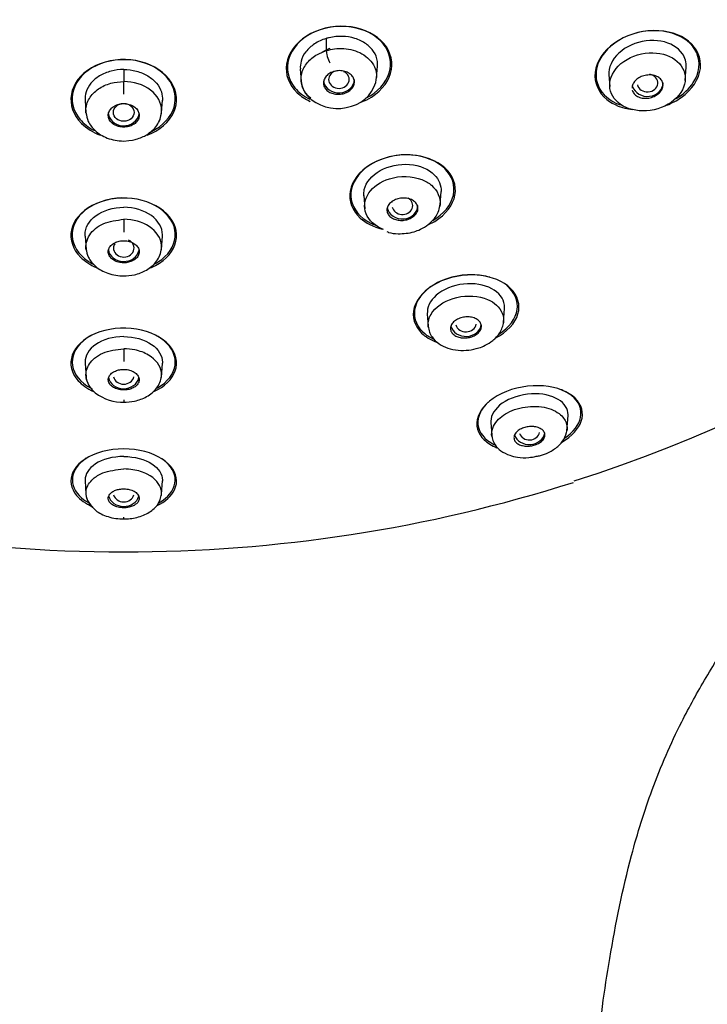
# Model space of a CAD drawing. Units: millimetres. Extents: x 6 to 291, y 5 to 413.
# Drawn here: x 248 to 252, y 214 to 220 of the extents above; entities that cross this region are included whole.
import ezdxf

# ---------------------------------------------------------------- set-up
doc = ezdxf.new("R2010")
doc.units = ezdxf.units.MM
doc.layers.add('Standard', color=7, linetype='Continuous')

msp = doc.modelspace()

# ---------------------------------------------------------------- linework, layer by layer
at = {"layer": 'Standard', "color": 7, "linetype": 'Continuous'}
for p, q in [((249.75431, 220.28809), (249.75603, 220.21057)), ((248.44696, 220.08812), (248.44696, 220.01035)), ((249.58836, 220.09231), (249.59413, 220.00981)), ((250.0814, 220.02894), (250.08717, 220.11144)), ((252.076, 220.01673), (252.08204, 220.10299)), ((251.58276, 220.05295), (251.58807, 219.97716)), ((248.19724, 219.8895), (248.20301, 219.80703)), ((248.69091, 219.80703), (248.69668, 219.8895)), ((249.99873, 219.2731), (250.00477, 219.18684)), ((250.4916, 219.21369), (250.49763, 219.29994)), ((248.44696, 219.11998), (248.44696, 219.03695)), ((248.19718, 219.0117), (248.20325, 218.92495)), ((248.69067, 218.92495), (248.69674, 219.0117)), ((250.40913, 218.5096), (250.41468, 218.43019)), ((250.90172, 218.45363), (250.9081, 218.54475)), ((248.44696, 218.28364), (248.44696, 218.20053)), ((248.19713, 218.18984), (248.20354, 218.09819)), ((248.69038, 218.09819), (248.69679, 218.18984)), ((248.44696, 217.95375), (248.44696, 217.93804)), ((250.81951, 217.80714), (250.82526, 217.72501)), ((251.31175, 217.75408), (251.31857, 217.85153)), ((248.19708, 217.42936), (248.20308, 217.34357)), ((248.69084, 217.34357), (248.69684, 217.42936)), ((248.44696, 217.18359), (248.44696, 217.19622))]:
    msp.add_line(p, q, dxfattribs=at)
for centre, radius, start, end in [((249.8646, 220.06207), 0.21825, 284.335759, 353.71515), ((249.76473, 220.03021), 0.17195, 184.81454, 232.161191), ((249.83026, 220.11725), 0.2809, 232.496186, 288.338005), ((248.35779, 218.12309), 0.15571, 185.760605, 232.605786), ((248.44188, 218.22829), 0.29038, 232.029331, 271.882891), ((248.42684, 226.45977), 9.48791, 251.713671, 270.12148), ((248.46377, 226.5091), 9.53723, 269.898994, 287.635803), ((248.33218, 217.35446), 0.12959, 184.910203, 233.620473)]:
    msp.add_arc(centre, radius, start, end, dxfattribs=at)
for centre, major_axis, ratio, start_param, end_param in [((248.44696, 224.3154), (8.46667, 0), 0.8660254, 0, 4.3499483), ((248.44696, 224.3154), (8.46667, 0), 0.8660254, 5.0632794, 6.2831853), ((249.77555, 220.16746), (0.01676, -0.05189), 0.1927435, 3.6722862, 5.411599), ((249.83785, 220.02348), (-0.1, 0), 0.8660254, 0.1317183, 3.1415927), ((249.8378, 220.02358), (-0.06667, 0.00008), 0.866375, 0, 4.2017038), ((249.8378, 220.02358), (-0.06667, 0.00008), 0.866375, 5.0626448, 6.2831853), ((251.83206, 220.00131), (-0.06672, 0.00048), 0.8663283, 0.218606, 4.4890075), ((248.4462, 219.96412), (-0.00017, -0.05454), 0.0213539, 0.8436935, 2.5830063), ((251.83231, 220.00105), (-0.1, 0), 0.8660254, 0.2655796, 3.1415927), ((248.44696, 219.81108), (-0.1, 0), 0.8660254, 0, 3.0208449), ((250.24813, 219.20935), (-0.06668, 0.00032), 0.8674142, 0.1824396, 4.1076441), ((250.24827, 219.20903), (-0.1, 0), 0.8660254, 0.178351, 3.1415927), ((248.44696, 218.9343), (-0.06667, 0), 0.867846, 0, 4.236069), ((248.44696, 218.9343), (-0.06667, 0), 0.867846, 5.7722747, 6.2831853), ((248.44696, 218.93396), (-0.1, 0), 0.8660254, 0.1125323, 2.9845779), ((250.65869, 218.44988), (-0.1, 0), 0.8660254, 0.2263719, 3.0265292), ((250.65842, 218.45052), (-0.06671, 0.00072), 0.8691178, 0.2455997, 3.0149535), ((248.44696, 218.11214), (-0.1, 0), 0.8660254, 0.1659047, 2.9524325), ((248.44696, 218.11283), (0.06667, 0), 0.8701016, 3.326376, 6.0984019), ((251.06911, 217.75141), (-0.1, 0), 0.8660254, 0.2893633, 2.994618), ((251.06866, 217.75249), (-0.06674, 0.00129), 0.8714458, 0.3064821, 2.9971541), ((248.44696, 217.351), (-0.1, 0), 0.8660254, 0.2178592, 2.9065281), ((248.44696, 217.35214), (0.06668, 0), 0.8732262, 3.3651113, 6.0596667)]:
    msp.add_ellipse(centre, major_axis=major_axis, ratio=ratio, start_param=start_param, end_param=end_param, dxfattribs=at)
msp.add_ellipse((248.44696, 219.81119), major_axis=(0.06667, 0), ratio=0.8664823, dxfattribs=at)
for points, knots in [([(250.10914, 220.27566), (250.05464, 220.32758), (249.97208, 220.36095), (249.79402, 220.3722), (249.69947, 220.34909), (249.55753, 220.25926), (249.51028, 220.1934), (249.48864, 220.05721), (249.51403, 219.98897), (249.59117, 219.91577), (249.62003, 219.8969), (249.65248, 219.8822)], [0, 0, 0, 0, 0.2255297, 0.2255297, 0.4510594, 0.4510594, 0.6765891, 0.6765891, 0.9021188, 0.9021188, 1, 1, 1, 1]), ([(250.12268, 220.25491), (250.07742, 220.3099), (250.00278, 220.34912), (249.8329, 220.3749), (249.73843, 220.36032), (249.58854, 220.28448), (249.53344, 220.22396), (249.4933, 220.09234), (249.50838, 220.02365), (249.57763, 219.93969), (249.61137, 219.91437), (249.65082, 219.89549)], [0, 0, 0, 0, 0.2198175, 0.2198175, 0.4396349, 0.4396349, 0.6594524, 0.6594524, 0.8792698, 0.8792698, 1, 1, 1, 1]), ([(252.09814, 220.27032), (252.04235, 220.31561), (251.96066, 220.34101), (251.78315, 220.33818), (251.68864, 220.3085), (251.5476, 220.20838), (251.5019, 220.13882), (251.48585, 220.00285), (251.51455, 219.93897), (251.61153, 219.86038), (251.66902, 219.8375), (251.73272, 219.8291)], [0, 0, 0, 0, 0.2102105, 0.2102105, 0.4204209, 0.4204209, 0.6306314, 0.6306314, 0.8408418, 0.8408418, 1, 1, 1, 1]), ([(252.15005, 220.19502), (252.12389, 220.25389), (252.06613, 220.29985), (251.91506, 220.34571), (251.82171, 220.34438), (251.65261, 220.29002), (251.5776, 220.23654), (251.4955, 220.11021), (251.48864, 220.03929), (251.53839, 219.92711), (251.58956, 219.88345), (251.65581, 219.85915)], [0, 0, 0, 0, 0.2033557, 0.2033557, 0.4067114, 0.4067114, 0.6100671, 0.6100671, 0.8134229, 0.8134229, 1, 1, 1, 1]), ([(249.75431, 220.28809), (249.7277, 220.27959), (249.70222, 220.26784), (249.68029, 220.25337), (249.65834, 220.23889), (249.63916, 220.22153), (249.62442, 220.2027), (249.60973, 220.18395), (249.59923, 220.16316), (249.59352, 220.1422), (249.58898, 220.12554), (249.58727, 220.10842), (249.58841, 220.09166)], [0, 0, 0, 0, 0.2640131, 0.2640131, 0.2640131, 0.5280519, 0.5280519, 0.5280519, 0.7911769, 0.7911769, 0.7911769, 1, 1, 1, 1]), ([(250.08712, 220.11102), (250.08781, 220.12103), (250.08751, 220.13102), (250.0862, 220.14084), (250.08328, 220.16278), (250.07512, 220.18443), (250.06222, 220.2038), (250.04981, 220.22244), (250.03287, 220.23954), (250.01284, 220.25384), (249.99216, 220.26861), (249.96754, 220.28082), (249.94087, 220.28903), (249.91517, 220.29693), (249.88691, 220.30133), (249.85859, 220.30205), (249.83097, 220.30275), (249.80249, 220.29999), (249.77552, 220.29377), (249.76836, 220.29212), (249.76128, 220.29023), (249.75431, 220.28809)], [0, 0, 0, 0, 0.0806515, 0.0806515, 0.0806515, 0.2614142, 0.2614142, 0.2614142, 0.4349839, 0.4349839, 0.4349839, 0.6145694, 0.6145694, 0.6145694, 0.7874186, 0.7874186, 0.7874186, 0.9558761, 0.9558761, 0.9558761, 1, 1, 1, 1]), ([(249.98466, 219.8782), (250.00714, 219.88709), (250.02851, 219.89779), (250.11997, 219.95538), (250.16657, 220.02101), (250.18819, 220.15527), (250.16363, 220.22375), (250.10914, 220.27566)], [0, 0, 0, 0, 0.1205699, 0.1205699, 0.560285, 0.560285, 1, 1, 1, 1]), ([(252.0817, 220.1025), (252.08374, 220.13378), (252.07537, 220.16421), (252.03011, 220.23092), (251.97987, 220.25984), (251.85842, 220.28171), (251.78773, 220.27278), (251.66689, 220.21932), (251.61855, 220.17402), (251.58559, 220.10096), (251.58133, 220.07623), (251.5831, 220.05249)], [0, 0, 0, 0, 0.1552314, 0.1552314, 0.397124, 0.397124, 0.6390167, 0.6390167, 0.8809093, 0.8809093, 1, 1, 1, 1]), ([(249.65568, 219.90206), (249.6346, 219.91961), (249.59955, 219.96327), (249.58712, 220.04133), (249.61528, 220.11711), (249.67509, 220.17758), (249.72971, 220.19984), (249.75603, 220.21057)], [0, 0, 0, 0, 0.1987851, 0.4187808, 0.62573, 0.819602, 1, 1, 1, 1]), ([(249.72227, 220.19428), (249.73125, 220.20156), (249.74136, 220.20813), (249.7522, 220.21366), (249.76159, 220.21845), (249.77164, 220.22255), (249.78203, 220.22583)], [0, 0, 0, 0, 0.5382405, 0.5382405, 0.5382405, 1, 1, 1, 1]), ([(249.75603, 220.21057), (249.77395, 220.21501), (249.81092, 220.22416), (249.87065, 220.22503), (249.93149, 220.21514), (249.98883, 220.19136), (250.03738, 220.15446), (250.07423, 220.10375), (250.08251, 220.06018), (250.08162, 220.03613)], [0, 0, 0, 0, 0.1167871, 0.2409527, 0.3724988, 0.5112168, 0.6577536, 0.8114463, 1, 1, 1, 1]), ([(250.00932, 219.90154), (250.01023, 219.90199), (250.01113, 219.90244), (250.08774, 219.94105), (250.14234, 220.00155), (250.18214, 220.13112), (250.16793, 220.19992), (250.12268, 220.25491)], [0, 0, 0, 0, 0.0059063, 0.0059063, 0.5029532, 0.5029532, 1, 1, 1, 1]), ([(251.95672, 219.85792), (251.99001, 219.87083), (252.02148, 219.88736), (252.12032, 219.9574), (252.16584, 220.02722), (252.18184, 220.16113), (252.15394, 220.22504), (252.09814, 220.27032)], [0, 0, 0, 0, 0.1639107, 0.1639107, 0.5819553, 0.5819553, 1, 1, 1, 1]), ([(248.71971, 220.0495), (248.66554, 220.10384), (248.58233, 220.14085), (248.40371, 220.15924), (248.3093, 220.13998), (248.16743, 220.05717), (248.12007, 219.99462), (248.09673, 219.86165), (248.12082, 219.79273), (248.20592, 219.70781), (248.24822, 219.68181), (248.29602, 219.66397)], [0, 0, 0, 0, 0.2177125, 0.2177125, 0.4354249, 0.4354249, 0.6531374, 0.6531374, 0.8708498, 0.8708498, 1, 1, 1, 1]), ([(248.73023, 220.03257), (248.68403, 220.0889), (248.60774, 220.1304), (248.43636, 220.16045), (248.34215, 220.14811), (248.19429, 220.07696), (248.14085, 220.01909), (248.10269, 219.89113), (248.11818, 219.82259), (248.18762, 219.73831), (248.22002, 219.71304), (248.25777, 219.6934)], [0, 0, 0, 0, 0.2210485, 0.2210485, 0.442097, 0.442097, 0.6631455, 0.6631455, 0.884194, 0.884194, 1, 1, 1, 1]), ([(252.07651, 220.02918), (252.0764, 220.07798), (252.05217, 220.12147), (251.96704, 220.1824), (251.90806, 220.19915), (251.77615, 220.19162), (251.70839, 220.1665), (251.61245, 220.08543), (251.58637, 220.0326), (251.58907, 219.93508), (251.61461, 219.89176), (251.70245, 219.83225), (251.76168, 219.81693), (251.89067, 219.82593), (251.95608, 219.85045), (252.05019, 219.92942), (252.07662, 219.98038), (252.07651, 220.02918)], [0, 0, 0, 0, 0.125, 0.125, 0.25, 0.25, 0.375, 0.375, 0.5, 0.5, 0.625, 0.625, 0.75, 0.75, 0.875, 0.875, 1, 1, 1, 1]), ([(252.01844, 219.90104), (252.06419, 219.92885), (252.10269, 219.96426), (252.1691, 220.06616), (252.1762, 220.13614), (252.15005, 220.19502)], [0, 0, 0, 0, 0.3824461, 0.3824461, 1, 1, 1, 1]), ([(248.44696, 220.08812), (248.41929, 220.08795), (248.39125, 220.08439), (248.36518, 220.07752), (248.33844, 220.07048), (248.31296, 220.05994), (248.29091, 220.04672), (248.26896, 220.03357), (248.24995, 220.01729), (248.23528, 219.99944), (248.22093, 219.98198), (248.21022, 219.96262), (248.20386, 219.94277), (248.19824, 219.92523), (248.19599, 219.90688), (248.19731, 219.88883)], [0, 0, 0, 0, 0.2029283, 0.2029283, 0.2029283, 0.4109362, 0.4109362, 0.4109362, 0.6182241, 0.6182241, 0.6182241, 0.8206406, 0.8206406, 0.8206406, 1, 1, 1, 1]), ([(248.44696, 220.08812), (248.47463, 220.08795), (248.50267, 220.08439), (248.52874, 220.07752), (248.55547, 220.07048), (248.58096, 220.05994), (248.603, 220.04672), (248.62496, 220.03357), (248.64397, 220.01729), (248.65864, 219.99944), (248.67299, 219.98198), (248.6837, 219.96262), (248.69006, 219.94277), (248.69568, 219.92523), (248.69793, 219.90688), (248.69661, 219.88883)], [0, 0, 0, 0, 0.2029283, 0.2029283, 0.2029283, 0.4109362, 0.4109362, 0.4109362, 0.6182241, 0.6182241, 0.6182241, 0.8206406, 0.8206406, 0.8206406, 1, 1, 1, 1]), ([(249.87644, 220.07601), (249.88692, 220.07305), (249.89673, 220.06863), (249.90508, 220.06316), (249.91342, 220.05768), (249.92053, 220.05101), (249.92586, 220.04367), (249.93126, 220.03623), (249.93497, 220.02791), (249.9367, 220.0194), (249.93843, 220.01082), (249.93819, 220.0018), (249.93596, 219.99309), (249.93376, 219.98446), (249.92953, 219.97589), (249.9236, 219.96814), (249.9178, 219.96054), (249.9102, 219.95351), (249.90143, 219.94767), (249.89286, 219.94196), (249.88293, 219.93724), (249.87249, 219.93391), (249.86221, 219.93062), (249.85114, 219.9286), (249.84021, 219.92799), (249.82929, 219.92738), (249.81821, 219.92816), (249.80785, 219.93026), (249.79735, 219.93238), (249.78732, 219.93589), (249.77853, 219.9405), (249.76954, 219.94522), (249.7616, 219.95119), (249.75533, 219.95795), (249.74893, 219.96484), (249.74408, 219.97274), (249.74118, 219.98098), (249.73825, 219.98932), (249.73723, 219.99825), (249.73822, 220.00703), (249.73921, 220.01577), (249.74224, 220.02461), (249.74708, 220.03279), (249.75184, 220.04082), (249.75849, 220.04844), (249.76648, 220.05496), (249.7743, 220.06133), (249.78363, 220.06684), (249.79368, 220.07099), (249.80355, 220.07507), (249.81439, 220.07796), (249.82529, 220.07942), (249.83613, 220.08087), (249.84734, 220.08095), (249.85799, 220.07967), (249.86431, 220.07891), (249.87052, 220.07768), (249.87644, 220.07601)], [0, 0, 0, 0, 0.0544689, 0.0544689, 0.0544689, 0.1088841, 0.1088841, 0.1088841, 0.1640847, 0.1640847, 0.1640847, 0.2197053, 0.2197053, 0.2197053, 0.2748841, 0.2748841, 0.2748841, 0.3289414, 0.3289414, 0.3289414, 0.3817295, 0.3817295, 0.3817295, 0.4336854, 0.4336854, 0.4336854, 0.4855874, 0.4855874, 0.4855874, 0.5382058, 0.5382058, 0.5382058, 0.5920064, 0.5920064, 0.5920064, 0.6469666, 0.6469666, 0.6469666, 0.7025544, 0.7025544, 0.7025544, 0.7579305, 0.7579305, 0.7579305, 0.8123396, 0.8123396, 0.8123396, 0.8654843, 0.8654843, 0.8654843, 0.9176461, 0.9176461, 0.9176461, 0.9695097, 0.9695097, 0.9695097, 1, 1, 1, 1]), ([(248.59847, 219.66401), (248.61855, 219.67141), (248.63766, 219.68028), (248.72689, 219.73199), (248.77374, 219.79429), (248.79716, 219.92582), (248.77387, 219.99515), (248.71971, 220.0495)], [0, 0, 0, 0, 0.110236, 0.110236, 0.555118, 0.555118, 1, 1, 1, 1]), ([(248.61015, 219.68083), (248.61537, 219.68303), (248.62051, 219.68533), (248.70021, 219.72338), (248.75303, 219.781), (248.79105, 219.90742), (248.77642, 219.97623), (248.73023, 220.03257)], [0, 0, 0, 0, 0.0327509, 0.0327509, 0.5163754, 0.5163754, 1, 1, 1, 1]), ([(251.73379, 219.95479), (251.73385, 219.95453), (251.73391, 219.95426), (251.73398, 219.954), (251.73603, 219.94588), (251.74003, 219.93817), (251.74562, 219.93145), (251.75136, 219.92453), (251.75894, 219.91849), (251.76774, 219.91379), (251.77669, 219.90902), (251.78715, 219.9055), (251.79826, 219.90359), (251.80923, 219.90171), (251.82116, 219.90134), (251.833, 219.90257), (251.8444, 219.90376), (251.85605, 219.90648), (251.86688, 219.91054), (251.87724, 219.91442), (251.88714, 219.91964), (251.89572, 219.92575), (251.90404, 219.93167), (251.91134, 219.9386), (251.91703, 219.94595), (251.9227, 219.95328), (251.92694, 219.96122), (251.92945, 219.96914), (251.93202, 219.97726), (251.93286, 219.98557), (251.93196, 219.99343), (251.93103, 220.00163), (251.9282, 220.00956), (251.92375, 220.01664), (251.91911, 220.02402), (251.91259, 220.03067), (251.90471, 220.03607), (251.89666, 220.04161), (251.88695, 220.04599), (251.87639, 220.04883), (251.86589, 220.05166), (251.85423, 220.05303), (251.84242, 220.05277), (251.83099, 220.05251), (251.81909, 220.05071), (251.80778, 220.04746), (251.79699, 220.04435), (251.78643, 220.03983), (251.77707, 220.03426), (251.76804, 220.02889), (251.75987, 220.02241), (251.75325, 220.01535), (251.7467, 220.00838), (251.74149, 220.00066), (251.73798, 219.99284), (251.73601, 219.98846), (251.73455, 219.98401), (251.73361, 219.97957)], [0, 0, 0, 0, 0.0018844, 0.0018844, 0.0018844, 0.0598347, 0.0598347, 0.0598347, 0.1194987, 0.1194987, 0.1194987, 0.180166, 0.180166, 0.180166, 0.2400332, 0.2400332, 0.2400332, 0.2976066, 0.2976066, 0.2976066, 0.3525538, 0.3525538, 0.3525538, 0.4057959, 0.4057959, 0.4057959, 0.4588927, 0.4588927, 0.4588927, 0.5133429, 0.5133429, 0.5133429, 0.5700965, 0.5700965, 0.5700965, 0.6292252, 0.6292252, 0.6292252, 0.6897745, 0.6897745, 0.6897745, 0.7500328, 0.7500328, 0.7500328, 0.8083403, 0.8083403, 0.8083403, 0.8640144, 0.8640144, 0.8640144, 0.9176516, 0.9176516, 0.9176516, 0.9706615, 0.9706615, 0.9706615, 1, 1, 1, 1]), ([(248.20304, 219.80779), (248.20251, 219.8129), (248.20094, 219.84486), (248.21811, 219.90217), (248.27761, 219.96456), (248.3596, 220.00338), (248.41994, 220.00809), (248.44696, 220.01037)], [0, 0, 0, 0, 0.0498563, 0.3107446, 0.5561612, 0.7860699, 1, 1, 1, 1]), ([(248.67382, 219.75117), (248.68579, 219.7738), (248.69182, 219.79812), (248.69125, 219.87256), (248.66618, 219.91955), (248.57413, 219.9906), (248.50938, 220.01012), (248.44696, 220.01037)], [0, 0, 0, 0, 0.202237, 0.202237, 0.6011185, 0.6011185, 1, 1, 1, 1]), ([(248.37914, 219.84736), (248.37079, 219.84153), (248.36371, 219.83454), (248.35846, 219.82698), (248.35321, 219.81944), (248.34965, 219.81113), (248.34802, 219.80273), (248.34637, 219.79421), (248.34667, 219.78537), (248.3489, 219.77694), (248.35114, 219.76844), (248.35541, 219.7601), (248.36137, 219.75265), (248.36728, 219.74525), (248.37502, 219.73851), (248.38397, 219.73303), (248.39273, 219.72766), (248.4029, 219.72334), (248.41361, 219.72047), (248.42408, 219.71768), (248.43536, 219.71619), (248.44649, 219.71615), (248.45745, 219.71611), (248.46857, 219.71747), (248.47893, 219.72012), (248.48928, 219.72275), (248.49916, 219.72674), (248.50777, 219.73173), (248.51651, 219.73679), (248.52419, 219.74301), (248.53024, 219.74989), (248.53642, 219.75691), (248.54106, 219.76481), (248.54382, 219.77295), (248.54664, 219.78125), (248.54757, 219.79002), (248.54655, 219.79856), (248.54552, 219.80718), (248.54247, 219.8158), (248.53761, 219.82369), (248.53278, 219.83154), (248.52603, 219.83889), (248.5179, 219.84509), (248.50991, 219.85117), (248.50036, 219.85632), (248.49006, 219.86004), (248.47999, 219.86369), (248.46892, 219.86608), (248.45778, 219.86699), (248.44684, 219.8679), (248.43555, 219.8674), (248.42483, 219.86556), (248.41417, 219.86373), (248.40379, 219.86051), (248.39453, 219.8562), (248.38904, 219.85364), (248.38386, 219.85066), (248.37914, 219.84736)], [0, 0, 0, 0, 0.0544689, 0.0544689, 0.0544689, 0.1088841, 0.1088841, 0.1088841, 0.1640847, 0.1640847, 0.1640847, 0.2197053, 0.2197053, 0.2197053, 0.2748841, 0.2748841, 0.2748841, 0.3289414, 0.3289414, 0.3289414, 0.3817295, 0.3817295, 0.3817295, 0.4336854, 0.4336854, 0.4336854, 0.4855874, 0.4855874, 0.4855874, 0.5382058, 0.5382058, 0.5382058, 0.5920064, 0.5920064, 0.5920064, 0.6469666, 0.6469666, 0.6469666, 0.7025544, 0.7025544, 0.7025544, 0.7579305, 0.7579305, 0.7579305, 0.8123396, 0.8123396, 0.8123396, 0.8654843, 0.8654843, 0.8654843, 0.9176461, 0.9176461, 0.9176461, 0.9695097, 0.9695097, 0.9695097, 1, 1, 1, 1]), ([(248.20268, 219.8112), (248.20634, 219.78936), (248.21425, 219.74875), (248.25255, 219.69907), (248.29742, 219.6651), (248.34071, 219.6436), (248.39245, 219.62878), (248.4263, 219.62678), (248.44689, 219.62585)], [0, 0, 0, 0, 0.1975481, 0.4303234, 0.5625181, 0.7004499, 0.845328, 1, 1, 1, 1]), ([(248.52726, 219.6377), (248.55349, 219.64652), (248.58957, 219.65931), (248.63314, 219.69315), (248.66254, 219.72631), (248.68438, 219.76721), (248.68886, 219.79457), (248.69124, 219.8112)], [0, 0, 0, 0, 0.2724775, 0.4416249, 0.6185351, 0.8035829, 1, 1, 1, 1]), ([(250.52244, 219.45182), (250.46937, 219.49997), (250.38822, 219.53108), (250.20935, 219.54058), (250.11319, 219.51758), (249.96911, 219.43015), (249.9216, 219.36679), (249.89915, 219.23888), (249.92343, 219.17548), (250.01137, 219.09598), (250.06055, 219.07122), (250.11632, 219.05721)], [0, 0, 0, 0, 0.2137037, 0.2137037, 0.4274075, 0.4274075, 0.6411112, 0.6411112, 0.854815, 0.854815, 1, 1, 1, 1]), ([(250.47936, 219.48107), (250.41678, 219.52114), (250.3298, 219.54164), (250.15246, 219.52963), (250.06399, 219.49618), (249.94378, 219.39632), (249.91205, 219.33112), (249.91825, 219.20775), (249.95554, 219.15004), (250.03696, 219.0982), (250.05933, 219.08755), (250.08353, 219.07907)], [0, 0, 0, 0, 0.2315031, 0.2315031, 0.4630062, 0.4630062, 0.6945093, 0.6945093, 0.9260125, 0.9260125, 1, 1, 1, 1]), ([(249.99886, 219.27252), (249.99791, 219.2856), (249.99893, 219.29891), (250.01266, 219.35883), (250.05024, 219.40404), (250.15872, 219.46523), (250.22978, 219.47963), (250.36017, 219.469), (250.41787, 219.44369), (250.48507, 219.37718), (250.50005, 219.33862), (250.49755, 219.29956)], [0, 0, 0, 0, 0.0689732, 0.0689732, 0.3110854, 0.3110854, 0.5531975, 0.5531975, 0.7953096, 0.7953096, 1, 1, 1, 1]), ([(250.42117, 219.08789), (250.43354, 219.09368), (250.44546, 219.10002), (250.52965, 219.15084), (250.57652, 219.21382), (250.59901, 219.3401), (250.5755, 219.40368), (250.52244, 219.45182)], [0, 0, 0, 0, 0.0723428, 0.0723428, 0.5361714, 0.5361714, 1, 1, 1, 1]), ([(250.44479, 219.11334), (250.46204, 219.12322), (250.47809, 219.1342), (250.55322, 219.19627), (250.58434, 219.26087), (250.57846, 219.383), (250.54194, 219.44099), (250.47936, 219.48107)], [0, 0, 0, 0, 0.10652, 0.10652, 0.55326, 0.55326, 1, 1, 1, 1]), ([(250.12627, 219.05406), (250.0718, 219.07469), (249.98945, 219.14846), (250.00859, 219.29429), (250.16463, 219.40573), (250.3457, 219.39924), (250.46571, 219.32658), (250.49783, 219.25601), (250.49057, 219.20584), (250.48983, 219.20197)], [0, 0, 0, 0, 0.1801657, 0.3566418, 0.5242246, 0.7251569, 0.8053233, 0.984941, 1, 1, 1, 1]), ([(248.72471, 219.15583), (248.67258, 219.20765), (248.59037, 219.2443), (248.41046, 219.2646), (248.31447, 219.24738), (248.17024, 219.17059), (248.12232, 219.11236), (248.09619, 218.98933), (248.11783, 218.92486), (248.19542, 218.84812), (248.22984, 218.82577), (248.26921, 218.80877)], [0, 0, 0, 0, 0.2216667, 0.2216667, 0.4433334, 0.4433334, 0.6650001, 0.6650001, 0.8866668, 0.8866668, 1, 1, 1, 1]), ([(248.67765, 219.19184), (248.61398, 219.23532), (248.52472, 219.2599), (248.34683, 219.25567), (248.25998, 219.22662), (248.14204, 219.13482), (248.111, 219.07353), (248.11662, 218.95239), (248.15355, 218.8928), (248.22652, 218.84327), (248.23752, 218.83677), (248.24913, 218.83078)], [0, 0, 0, 0, 0.2401586, 0.2401586, 0.4803172, 0.4803172, 0.7204758, 0.7204758, 0.9606343, 0.9606343, 1, 1, 1, 1]), ([(250.28374, 219.25464), (250.29448, 219.25226), (250.30456, 219.24845), (250.31318, 219.2436), (250.32178, 219.23875), (250.32916, 219.23273), (250.33478, 219.22603), (250.34056, 219.21913), (250.34464, 219.21133), (250.34668, 219.20326), (250.34876, 219.19505), (250.34879, 219.18633), (250.34672, 219.17782), (250.34468, 219.16943), (250.34052, 219.16101), (250.33452, 219.15333), (250.32876, 219.14594), (250.32112, 219.13902), (250.31225, 219.13323), (250.30377, 219.12769), (250.29392, 219.12303), (250.28354, 219.11966), (250.27347, 219.11639), (250.26264, 219.11425), (250.25193, 219.1134), (250.24126, 219.11256), (250.23043, 219.11297), (250.22029, 219.11456), (250.20989, 219.1162), (250.19995, 219.11912), (250.19119, 219.12305), (250.18206, 219.12714), (250.17396, 219.13244), (250.16748, 219.13851), (250.16073, 219.14483), (250.15555, 219.15215), (250.15233, 219.15988), (250.14904, 219.1678), (250.14771, 219.17637), (250.14849, 219.18488), (250.14928, 219.19335), (250.15219, 219.20201), (250.15706, 219.21009), (250.16177, 219.2179), (250.16845, 219.22539), (250.17658, 219.23186), (250.18434, 219.23803), (250.19365, 219.24344), (250.20371, 219.24758), (250.2134, 219.25157), (250.22406, 219.2545), (250.23477, 219.25611), (250.24537, 219.25771), (250.25631, 219.25807), (250.26671, 219.25721), (250.27253, 219.25672), (250.27825, 219.25586), (250.28374, 219.25464)], [0, 0, 0, 0, 0.0549746, 0.0549746, 0.0549746, 0.1098424, 0.1098424, 0.1098424, 0.1663328, 0.1663328, 0.1663328, 0.2237733, 0.2237733, 0.2237733, 0.280456, 0.280456, 0.280456, 0.3349672, 0.3349672, 0.3349672, 0.3869917, 0.3869917, 0.3869917, 0.4374018, 0.4374018, 0.4374018, 0.4876744, 0.4876744, 0.4876744, 0.5392283, 0.5392283, 0.5392283, 0.5929633, 0.5929633, 0.5929633, 0.6489469, 0.6489469, 0.6489469, 0.7062755, 0.7062755, 0.7062755, 0.7633287, 0.7633287, 0.7633287, 0.8185348, 0.8185348, 0.8185348, 0.8712475, 0.8712475, 0.8712475, 0.9220317, 0.9220317, 0.9220317, 0.972222, 0.972222, 0.972222, 1, 1, 1, 1]), ([(248.19721, 219.01121), (248.197, 219.01417), (248.19689, 219.01712), (248.1969, 219.06522), (248.22236, 219.11085), (248.31359, 219.17746), (248.3798, 219.19783), (248.44696, 219.19782)], [0, 0, 0, 0, 0.0316863, 0.0316863, 0.5158431, 0.5158431, 1, 1, 1, 1]), ([(248.6967, 219.01121), (248.69692, 219.01417), (248.69703, 219.01712), (248.69702, 219.06522), (248.67156, 219.11085), (248.58033, 219.17746), (248.51412, 219.19783), (248.44696, 219.19782)], [0, 0, 0, 0, 0.0316863, 0.0316863, 0.5158431, 0.5158431, 1, 1, 1, 1]), ([(248.64883, 218.83299), (248.66471, 218.84146), (248.67945, 218.85089), (248.75167, 218.90668), (248.78276, 218.96788), (248.7775, 219.08833), (248.74131, 219.14837), (248.67765, 219.19184)], [0, 0, 0, 0, 0.10147686, 0.10147686, 0.55073843, 0.55073843, 1, 1, 1, 1]), ([(250.14666, 219.04092), (250.15106, 219.03897), (250.1719, 219.02982), (250.23474, 219.02424), (250.30536, 219.03167), (250.37052, 219.05655), (250.42239, 219.08811), (250.4623, 219.13072), (250.48586, 219.17742), (250.48993, 219.20205), (250.49212, 219.21721)], [0, 0, 0, 0, 0.030463, 0.1673311, 0.3889585, 0.481978, 0.6135818, 0.7869023, 0.8887563, 1, 1, 1, 1]), ([(248.61831, 218.80579), (248.62976, 218.81043), (248.6408, 218.81554), (248.72372, 218.85933), (248.77141, 218.91721), (248.79772, 219.03925), (248.77685, 219.10402), (248.72471, 219.15583)], [0, 0, 0, 0, 0.0678257, 0.0678257, 0.5339128, 0.5339128, 1, 1, 1, 1]), ([(248.20384, 218.92231), (248.19911, 218.95506), (248.21517, 219.02066), (248.30839, 219.1029), (248.4004, 219.11432), (248.44696, 219.11998)], [0, 0, 0, 0, 0.3381157, 0.665024, 1, 1, 1, 1]), ([(248.69031, 218.92342), (248.69161, 218.93289), (248.69187, 218.94245), (248.68723, 218.99711), (248.66058, 219.04085), (248.56756, 219.10256), (248.50777, 219.11984), (248.44696, 219.11998)], [0, 0, 0, 0, 0.1003806, 0.1003806, 0.5731307, 0.5731307, 1, 1, 1, 1]), ([(248.38165, 218.96418), (248.37295, 218.95883), (248.36553, 218.95236), (248.35995, 218.94533), (248.35438, 218.93832), (248.35048, 218.93058), (248.34851, 218.92272), (248.34649, 218.91463), (248.34646, 218.9062), (248.34841, 218.89812), (248.3504, 218.8899), (248.35451, 218.88179), (248.36044, 218.87451), (248.36629, 218.86733), (248.37409, 218.86073), (248.38321, 218.85536), (248.39199, 218.85019), (248.40226, 218.846), (248.41313, 218.84322), (248.42351, 218.84057), (248.43473, 218.83912), (248.44582, 218.83903), (248.45658, 218.83894), (248.4675, 218.84013), (248.47769, 218.84247), (248.48786, 218.84481), (248.49757, 218.84835), (248.50609, 218.8528), (248.51482, 218.85735), (248.52253, 218.86297), (248.52868, 218.86918), (248.53509, 218.87565), (248.53998, 218.88293), (248.54303, 218.89045), (248.54621, 218.89829), (248.54748, 218.90659), (248.54676, 218.91471), (248.54602, 218.92301), (248.54318, 218.93135), (248.53842, 218.93902), (248.53369, 218.94665), (248.52693, 218.95383), (248.51865, 218.9599), (248.51064, 218.96577), (248.50098, 218.97076), (248.49048, 218.97438), (248.48045, 218.97784), (248.46937, 218.98014), (248.45822, 218.98104), (248.44745, 218.98191), (248.43632, 218.9815), (248.42575, 218.97987), (248.4153, 218.97825), (248.40512, 218.97539), (248.39601, 218.97154), (248.39092, 218.96939), (248.3861, 218.96692), (248.38165, 218.96418)], [0, 0, 0, 0, 0.0549746, 0.0549746, 0.0549746, 0.1098424, 0.1098424, 0.1098424, 0.1663328, 0.1663328, 0.1663328, 0.2237733, 0.2237733, 0.2237733, 0.280456, 0.280456, 0.280456, 0.3349672, 0.3349672, 0.3349672, 0.3869917, 0.3869917, 0.3869917, 0.4374018, 0.4374018, 0.4374018, 0.4876744, 0.4876744, 0.4876744, 0.5392283, 0.5392283, 0.5392283, 0.5929633, 0.5929633, 0.5929633, 0.6489469, 0.6489469, 0.6489469, 0.7062755, 0.7062755, 0.7062755, 0.7633287, 0.7633287, 0.7633287, 0.8185348, 0.8185348, 0.8185348, 0.8712475, 0.8712475, 0.8712475, 0.9220317, 0.9220317, 0.9220317, 0.972222, 0.972222, 0.972222, 1, 1, 1, 1]), ([(248.20274, 218.93175), (248.20661, 218.91016), (248.21498, 218.87021), (248.25451, 218.82195), (248.30065, 218.7896), (248.34479, 218.76975), (248.39697, 218.75623), (248.43089, 218.7547), (248.45137, 218.75404)], [0, 0, 0, 0, 0.2017303, 0.437446, 0.5681554, 0.7050444, 0.8487115, 1, 1, 1, 1]), ([(248.44255, 218.75404), (248.46964, 218.75528), (248.51954, 218.7585), (248.58515, 218.78379), (248.63113, 218.81632), (248.66136, 218.84878), (248.68408, 218.88862), (248.68872, 218.91548), (248.69118, 218.93175)], [0, 0, 0, 0, 0.2001096, 0.4314583, 0.5616511, 0.7002859, 0.8460573, 1, 1, 1, 1]), ([(250.94776, 218.67286), (250.90093, 218.71907), (250.82561, 218.751), (250.64845, 218.76642), (250.54897, 218.74784), (250.39494, 218.66854), (250.34161, 218.60925), (250.30773, 218.49005), (250.3256, 218.43071), (250.39642, 218.36111), (250.42945, 218.34076), (250.46818, 218.32587)], [0, 0, 0, 0, 0.2207043, 0.2207043, 0.4414085, 0.4414085, 0.6621128, 0.6621128, 0.882817, 0.882817, 1, 1, 1, 1]), ([(250.81241, 218.74556), (250.7785, 218.75516), (250.74126, 218.76074), (250.61363, 218.76332), (250.5183, 218.73865), (250.37882, 218.65238), (250.3354, 218.59235), (250.31855, 218.47639), (250.34381, 218.42036), (250.41278, 218.36546), (250.43336, 218.3533), (250.45636, 218.34318)], [0, 0, 0, 0, 0.1168651, 0.1168651, 0.3815574, 0.3815574, 0.6462498, 0.6462498, 0.9109421, 0.9109421, 1, 1, 1, 1]), ([(250.90801, 218.54442), (250.90853, 218.55166), (250.90838, 218.55886), (250.90251, 218.60823), (250.87262, 218.64622), (250.77739, 218.69735), (250.71061, 218.70907), (250.57616, 218.69448), (250.5103, 218.66709), (250.42577, 218.59342), (250.40652, 218.54964), (250.40916, 218.50917)], [0, 0, 0, 0, 0.0406966, 0.0406966, 0.2834033, 0.2834033, 0.52611, 0.52611, 0.7688167, 0.7688167, 1, 1, 1, 1]), ([(250.86799, 218.37582), (250.8682, 218.37595), (250.86842, 218.37608), (250.93911, 218.41953), (250.98186, 218.47887), (250.99882, 218.59355), (250.97438, 218.64966), (250.92207, 218.69151)], [0, 0, 0, 0, 0.0015321, 0.0015321, 0.5007661, 0.5007661, 1, 1, 1, 1]), ([(250.41533, 218.42218), (250.41249, 218.44343), (250.41735, 218.47848), (250.46028, 218.55485), (250.59605, 218.63715), (250.77413, 218.62219), (250.88166, 218.55347), (250.90715, 218.49295), (250.90119, 218.45067), (250.9011, 218.4501)], [0, 0, 0, 0, 0.1169623, 0.1860548, 0.4228446, 0.6707904, 0.7741292, 0.9969568, 1, 1, 1, 1]), ([(250.84604, 218.35041), (250.84647, 218.35063), (250.84689, 218.35085), (250.92497, 218.39083), (250.97781, 218.44973), (251.01165, 218.56732), (250.99459, 218.62665), (250.94776, 218.67286)], [0, 0, 0, 0, 0.0027455, 0.0027455, 0.5013728, 0.5013728, 1, 1, 1, 1]), ([(250.4146, 218.42922), (250.41676, 218.41513), (250.42071, 218.39241), (250.44267, 218.35122), (250.48152, 218.31433), (250.53974, 218.28548), (250.60621, 218.27163), (250.67599, 218.27264), (250.73576, 218.28532), (250.78832, 218.30699), (250.83813, 218.3386), (250.8748, 218.37881), (250.89616, 218.42134), (250.9, 218.44333), (250.90209, 218.45685)], [0, 0, 0, 0, 0.0682715, 0.1304252, 0.2365237, 0.3338225, 0.43454, 0.5305236, 0.6208955, 0.6833994, 0.7668933, 0.8728182, 0.933729, 1, 1, 1, 1]), ([(250.69537, 218.48687), (250.70626, 218.48471), (250.71637, 218.48116), (250.72493, 218.47663), (250.73348, 218.4721), (250.74071, 218.46646), (250.74616, 218.46018), (250.75187, 218.4536), (250.75578, 218.44612), (250.75755, 218.43835), (250.75937, 218.4304), (250.759, 218.4219), (250.75637, 218.4136), (250.75381, 218.40552), (250.74901, 218.39738), (250.74226, 218.38997), (250.73595, 218.38305), (250.72775, 218.37657), (250.71834, 218.37119), (250.70963, 218.36621), (250.69963, 218.36204), (250.68923, 218.35906), (250.67929, 218.35622), (250.66872, 218.35439), (250.65838, 218.3537), (250.64801, 218.353), (250.6376, 218.35342), (250.62792, 218.35487), (250.61779, 218.35638), (250.60821, 218.35905), (250.5998, 218.36261), (250.5908, 218.36643), (250.58292, 218.37136), (250.57666, 218.377), (250.56999, 218.38301), (250.56498, 218.38999), (250.56201, 218.3974), (250.55894, 218.40506), (250.55796, 218.41339), (250.55926, 218.42169), (250.56053, 218.42989), (250.56407, 218.4383), (250.56971, 218.44613), (250.57502, 218.45351), (250.58236, 218.4606), (250.59116, 218.46666), (250.59929, 218.47226), (250.60891, 218.47715), (250.61915, 218.48084), (250.62883, 218.48433), (250.63934, 218.48685), (250.64978, 218.4882), (250.66011, 218.48953), (250.67065, 218.48976), (250.68059, 218.48893), (250.68565, 218.48851), (250.6906, 218.48782), (250.69537, 218.48687)], [0, 0, 0, 0, 0.0559801, 0.0559801, 0.0559801, 0.1117852, 0.1117852, 0.1117852, 0.1703855, 0.1703855, 0.1703855, 0.2304415, 0.2304415, 0.2304415, 0.2889475, 0.2889475, 0.2889475, 0.3435242, 0.3435242, 0.3435242, 0.3939711, 0.3939711, 0.3939711, 0.4420946, 0.4420946, 0.4420946, 0.4903644, 0.4903644, 0.4903644, 0.5409121, 0.5409121, 0.5409121, 0.5950478, 0.5950478, 0.5950478, 0.6528375, 0.6528375, 0.6528375, 0.7127477, 0.7127477, 0.7127477, 0.7719404, 0.7719404, 0.7719404, 0.8277092, 0.8277092, 0.8277092, 0.8792192, 0.8792192, 0.8792192, 0.9278082, 0.9278082, 0.9278082, 0.9758265, 0.9758265, 0.9758265, 1, 1, 1, 1]), ([(248.74099, 218.306), (248.69592, 218.3565), (248.61914, 218.39566), (248.44011, 218.4253), (248.34043, 218.41423), (248.18674, 218.34936), (248.13351, 218.29741), (248.09477, 218.18606), (248.10856, 218.12614), (248.17699, 218.04988), (248.21077, 218.02599), (248.2509, 218.00741)], [0, 0, 0, 0, 0.2201118, 0.2201118, 0.4402236, 0.4402236, 0.6603354, 0.6603354, 0.8804472, 0.8804472, 1, 1, 1, 1]), ([(248.24946, 218.37555), (248.24239, 218.37213), (248.23556, 218.36853), (248.16216, 218.3264), (248.12221, 218.27216), (248.10757, 218.16154), (248.13298, 218.10445), (248.20277, 218.0469), (248.22172, 218.03475), (248.24276, 218.0241)], [0, 0, 0, 0, 0.0410385, 0.0410385, 0.4577312, 0.4577312, 0.8744239, 0.8744239, 1, 1, 1, 1]), ([(248.44696, 218.36254), (248.37897, 218.36256), (248.31199, 218.34294), (248.22142, 218.28035), (248.19678, 218.23839), (248.1969, 218.19424), (248.19698, 218.19189), (248.19714, 218.18953)], [0, 0, 0, 0, 0.4862801, 0.4862801, 0.9725602, 0.9725602, 1, 1, 1, 1]), ([(248.44696, 218.36254), (248.51495, 218.36256), (248.58192, 218.34294), (248.6725, 218.28035), (248.69714, 218.23839), (248.69702, 218.19424), (248.69694, 218.19189), (248.69678, 218.18953)], [0, 0, 0, 0, 0.4862801, 0.4862801, 0.9725602, 0.9725602, 1, 1, 1, 1]), ([(248.64174, 218.00646), (248.71243, 218.03878), (248.76111, 218.08774), (248.7991, 218.19548), (248.78606, 218.25551), (248.74099, 218.306)], [0, 0, 0, 0, 0.486879, 0.486879, 1, 1, 1, 1]), ([(248.66327, 218.03028), (248.66375, 218.03055), (248.66422, 218.03082), (248.73113, 218.06883), (248.77144, 218.12278), (248.78645, 218.23297), (248.76184, 218.29027), (248.7073, 218.33554)], [0, 0, 0, 0, 0.0035347, 0.0035347, 0.5017673, 0.5017673, 1, 1, 1, 1]), ([(248.21451, 218.06512), (248.20275, 218.09112), (248.19688, 218.14827), (248.24203, 218.21472), (248.32574, 218.26931), (248.39876, 218.27794), (248.44694, 218.28364)], [0, 0, 0, 0, 0.2614854, 0.5376087, 0.6948719, 1, 1, 1, 1]), ([(248.69, 218.09811), (248.69172, 218.10929), (248.69179, 218.12059), (248.68417, 218.17306), (248.65668, 218.21355), (248.58097, 218.25802), (248.55129, 218.26926), (248.49588, 218.28102), (248.47131, 218.2836), (248.44696, 218.28364)], [0, 0, 0, 0, 0.1288275, 0.1288275, 0.601356, 0.601356, 0.8376202, 0.8376202, 1, 1, 1, 1]), ([(248.38068, 218.13341), (248.37191, 218.12824), (248.36454, 218.12203), (248.35909, 218.11535), (248.35365, 218.10869), (248.34995, 218.10138), (248.34819, 218.094), (248.34635, 218.08626), (248.34659, 218.07823), (248.34891, 218.07054), (248.35129, 218.06268), (248.35591, 218.05494), (248.36249, 218.04805), (248.3689, 218.04134), (248.37737, 218.03522), (248.38722, 218.03034), (248.39642, 218.0258), (248.40712, 218.0222), (248.41835, 218.01997), (248.42875, 218.01791), (248.43991, 218.01697), (248.45083, 218.01725), (248.46126, 218.01752), (248.47175, 218.01891), (248.48145, 218.02127), (248.49119, 218.02365), (248.50039, 218.02706), (248.50842, 218.03121), (248.51682, 218.03556), (248.52414, 218.04081), (248.52994, 218.04654), (248.53616, 218.05268), (248.54079, 218.05952), (248.5436, 218.06654), (248.5466, 218.07403), (248.5476, 218.08193), (248.54655, 218.08963), (248.54546, 218.09759), (248.54213, 218.10557), (248.53677, 218.11285), (248.53147, 218.12004), (248.52402, 218.12678), (248.51497, 218.13237), (248.50644, 218.13763), (248.49621, 218.14204), (248.4852, 218.14507), (248.47501, 218.14788), (248.46384, 218.14959), (248.4527, 218.15002), (248.44218, 218.15042), (248.4314, 218.14969), (248.42127, 218.14789), (248.41125, 218.14612), (248.40159, 218.14327), (248.39301, 218.13961), (248.38865, 218.13775), (248.38451, 218.13567), (248.38068, 218.13341)], [0, 0, 0, 0, 0.0559801, 0.0559801, 0.0559801, 0.1117852, 0.1117852, 0.1117852, 0.1703855, 0.1703855, 0.1703855, 0.2304415, 0.2304415, 0.2304415, 0.2889475, 0.2889475, 0.2889475, 0.3435242, 0.3435242, 0.3435242, 0.3939711, 0.3939711, 0.3939711, 0.4420946, 0.4420946, 0.4420946, 0.4903644, 0.4903644, 0.4903644, 0.5409121, 0.5409121, 0.5409121, 0.5950478, 0.5950478, 0.5950478, 0.6528375, 0.6528375, 0.6528375, 0.7127477, 0.7127477, 0.7127477, 0.7719404, 0.7719404, 0.7719404, 0.8277092, 0.8277092, 0.8277092, 0.8792192, 0.8792192, 0.8792192, 0.9278082, 0.9278082, 0.9278082, 0.9758265, 0.9758265, 0.9758265, 1, 1, 1, 1]), ([(250.89859, 193.77914), (250.90603, 194.02558), (250.92086, 194.51603), (250.93935, 195.38581), (250.95983, 196.32831), (250.97756, 197.26108), (250.99318, 198.12155), (251.00436, 198.87963), (251.0174, 199.55079), (251.03216, 200.24753), (251.04998, 201.04304), (251.0706, 201.98762), (251.09195, 203.04048), (251.12101, 204.19981), (251.15661, 205.42856), (251.19385, 206.66123), (251.23033, 207.85497), (251.26429, 208.99091), (251.29938, 210.07267), (251.33457, 211.09234), (251.36809, 211.93369), (251.40496, 212.61539), (251.44482, 213.16612), (251.50045, 213.74295), (251.58485, 214.36658), (251.70141, 214.93909), (251.85917, 215.45005), (252.02745, 215.83471), (252.20983, 216.16355), (252.38662, 216.44417), (252.63387, 216.76512), (252.96888, 217.07933), (253.37987, 217.42916), (253.84299, 217.77491), (254.12749, 217.98423), (254.30088, 218.11047)], [0, 0, 0, 0, 0.0259152, 0.0609642, 0.0983957, 0.1355708, 0.1686234, 0.1979529, 0.2232888, 0.2462776, 0.2785617, 0.3153508, 0.3556318, 0.4005252, 0.4496047, 0.4978995, 0.5432655, 0.5879021, 0.6296437, 0.6688537, 0.7065216, 0.7278825, 0.7487043, 0.7711525, 0.7959697, 0.8232056, 0.8412572, 0.8609925, 0.8748413, 0.8891862, 0.9031298, 0.9260696, 0.9500585, 0.9744866, 1, 1, 1, 1]), ([(248.44249, 217.93807), (248.46999, 217.93929), (248.52054, 217.94241), (248.58628, 217.96686), (248.6321, 217.99779), (248.66177, 218.02869), (248.68417, 218.0665), (248.68867, 218.09202), (248.69105, 218.10746)], [0, 0, 0, 0, 0.2020083, 0.4341946, 0.5637512, 0.7016085, 0.8468726, 1, 1, 1, 1]), ([(251.36401, 217.96428), (251.32039, 218.00613), (251.24947, 218.03552), (251.07237, 218.0503), (250.97025, 218.03267), (250.81033, 217.95645), (250.75527, 217.89995), (250.71821, 217.78994), (250.73376, 217.73626), (250.79794, 217.67494), (250.82602, 217.65763), (250.85941, 217.64438)], [0, 0, 0, 0, 0.2227752, 0.2227752, 0.4455504, 0.4455504, 0.6683256, 0.6683256, 0.8911008, 0.8911008, 1, 1, 1, 1]), ([(251.31852, 217.85094), (251.31864, 217.85268), (251.31872, 217.85441), (251.31943, 217.89501), (251.29623, 217.93101), (251.21246, 217.98147), (251.14989, 217.99607), (251.01431, 217.98864), (250.94238, 217.96531), (250.84518, 217.89698), (250.82, 217.85411), (250.81929, 217.81208), (250.81937, 217.80927), (250.81957, 217.80648)], [0, 0, 0, 0, 0.0107739, 0.0107739, 0.2536974, 0.2536974, 0.496621, 0.496621, 0.7395446, 0.7395446, 0.9824681, 0.9824681, 1, 1, 1, 1]), ([(251.29548, 217.70476), (251.3544, 217.74396), (251.39041, 217.79305), (251.41038, 217.8923), (251.3889, 217.94307), (251.34015, 217.98125)], [0, 0, 0, 0, 0.4691258, 0.4691258, 1, 1, 1, 1]), ([(250.80244, 217.93751), (250.76734, 217.90482), (250.74529, 217.86817), (250.72786, 217.77971), (250.75006, 217.72898), (250.8115, 217.68114), (250.82701, 217.67172), (250.84434, 217.6635)], [0, 0, 0, 0, 0.3405255, 0.3405255, 0.8567606, 0.8567606, 1, 1, 1, 1]), ([(251.27838, 217.68094), (251.34339, 217.71795), (251.38766, 217.76695), (251.42246, 217.86879), (251.40764, 217.92243), (251.36401, 217.96428)], [0, 0, 0, 0, 0.4675932, 0.4675932, 1, 1, 1, 1]), ([(250.82615, 217.71566), (250.82337, 217.73343), (250.82692, 217.7683), (250.86329, 217.8302), (250.952, 217.89208), (251.09918, 217.92086), (251.21124, 217.89773), (251.28165, 217.85202), (251.31189, 217.80546), (251.31346, 217.7675), (251.31129, 217.75334)], [0, 0, 0, 0, 0.1054863, 0.1985692, 0.356066, 0.5217909, 0.6941604, 0.7838204, 0.9204277, 1, 1, 1, 1]), ([(251.10271, 217.7796), (251.11393, 217.77806), (251.12433, 217.77518), (251.13314, 217.77133), (251.14192, 217.7675), (251.14938, 217.76262), (251.15508, 217.75709), (251.16125, 217.75111), (251.16554, 217.74423), (251.16762, 217.73696), (251.16978, 217.72939), (251.16961, 217.72119), (251.16692, 217.71305), (251.16433, 217.70521), (251.1593, 217.69717), (251.15205, 217.68981), (251.14554, 217.68319), (251.13701, 217.67689), (251.12719, 217.67165), (251.11851, 217.66701), (251.10856, 217.66307), (251.09827, 217.6602), (251.08866, 217.65753), (251.0785, 217.65572), (251.06861, 217.65489), (251.05863, 217.65405), (251.04868, 217.65417), (251.03943, 217.65516), (251.02952, 217.65622), (251.02017, 217.65831), (251.01194, 217.66118), (251.00284, 217.66436), (250.99487, 217.66858), (250.98849, 217.67348), (250.98145, 217.67888), (250.97614, 217.68524), (250.97291, 217.69209), (250.9695, 217.69933), (250.96833, 217.70731), (250.96964, 217.71537), (250.97093, 217.72331), (250.97468, 217.73158), (250.9808, 217.73935), (250.98638, 217.74643), (250.99414, 217.75333), (251.00347, 217.75923), (251.01171, 217.76445), (251.02143, 217.76905), (251.03172, 217.77255), (251.04116, 217.77576), (251.05134, 217.77813), (251.0614, 217.77949), (251.07133, 217.78083), (251.0814, 217.78123), (251.09087, 217.78072), (251.0949, 217.78051), (251.09886, 217.78013), (251.10271, 217.7796)], [0, 0, 0, 0, 0.0566643, 0.0566643, 0.0566643, 0.1130572, 0.1130572, 0.1130572, 0.1740926, 0.1740926, 0.1740926, 0.2377628, 0.2377628, 0.2377628, 0.2992249, 0.2992249, 0.2992249, 0.3543849, 0.3543849, 0.3543849, 0.4030468, 0.4030468, 0.4030468, 0.4483428, 0.4483428, 0.4483428, 0.4939928, 0.4939928, 0.4939928, 0.5429598, 0.5429598, 0.5429598, 0.5971634, 0.5971634, 0.5971634, 0.6569589, 0.6569589, 0.6569589, 0.7202992, 0.7202992, 0.7202992, 0.7827191, 0.7827191, 0.7827191, 0.8396382, 0.8396382, 0.8396382, 0.8897929, 0.8897929, 0.8897929, 0.9356596, 0.9356596, 0.9356596, 0.9809131, 0.9809131, 0.9809131, 1, 1, 1, 1]), ([(251.11301, 217.58885), (251.12283, 217.59023), (251.14906, 217.59408), (251.19932, 217.61517), (251.25315, 217.64893), (251.29866, 217.70122), (251.30772, 217.73682), (251.3128, 217.76022)], [0, 0, 0, 0, 0.0854749, 0.2657701, 0.5101019, 0.7238705, 1, 1, 1, 1]), ([(250.82526, 217.72356), (250.83023, 217.70056), (250.839, 217.66607), (250.8839, 217.6214), (250.93573, 217.59503), (250.9961, 217.58081), (251.05701, 217.57728), (251.09546, 217.58511), (251.11301, 217.58885)], [0, 0, 0, 0, 0.2154854, 0.3790396, 0.5636091, 0.7009141, 0.8826249, 1, 1, 1, 1]), ([(248.75121, 217.52317), (248.71161, 217.57038), (248.63998, 217.60948), (248.46122, 217.6442), (248.35792, 217.6372), (248.19729, 217.58131), (248.14131, 217.53491), (248.09521, 217.43554), (248.10373, 217.38148), (248.16582, 217.308), (248.2007, 217.28305), (248.24382, 217.26371)], [0, 0, 0, 0, 0.2176541, 0.2176541, 0.4353081, 0.4353081, 0.6529622, 0.6529622, 0.8706163, 0.8706163, 1, 1, 1, 1]), ([(248.20523, 217.57561), (248.09711, 217.50567), (248.08556, 217.39653), (248.18961, 217.30657), (248.20889, 217.29387), (248.23084, 217.28268)], [0, 0, 0, 0, 0.8477379, 0.8477379, 1, 1, 1, 1]), ([(248.44696, 217.58737), (248.37737, 217.58738), (248.30911, 217.56818), (248.22031, 217.51039), (248.19678, 217.47234), (248.1969, 217.43281), (248.19697, 217.43073), (248.19712, 217.42866)], [0, 0, 0, 0, 0.48654, 0.48654, 0.9730801, 0.9730801, 1, 1, 1, 1]), ([(248.44696, 217.58737), (248.51655, 217.58738), (248.58481, 217.56818), (248.67361, 217.51039), (248.69714, 217.47234), (248.69702, 217.43281), (248.69695, 217.43073), (248.6968, 217.42866)], [0, 0, 0, 0, 0.48654, 0.48654, 0.9730801, 0.9730801, 1, 1, 1, 1]), ([(248.24696, 217.26077), (248.24574, 217.2619), (248.21138, 217.29439), (248.18827, 217.3612), (248.23615, 217.43788), (248.32068, 217.49273), (248.39889, 217.50141), (248.44692, 217.50678)], [0, 0, 0, 0, 0.0120761, 0.3462437, 0.583201, 0.7440578, 1, 1, 1, 1]), ([(248.69007, 217.33615), (248.6918, 217.34807), (248.69136, 217.3601), (248.68046, 217.4092), (248.65186, 217.44617), (248.57298, 217.48615), (248.5417, 217.49635), (248.4875, 217.50523), (248.46721, 217.50682), (248.44696, 217.50679)], [0, 0, 0, 0, 0.1537727, 0.1537727, 0.6315486, 0.6315486, 0.8704366, 0.8704366, 1, 1, 1, 1]), ([(248.65936, 217.26773), (248.71651, 217.29515), (248.75658, 217.3326), (248.79869, 217.42187), (248.7908, 217.47596), (248.75121, 217.52317)], [0, 0, 0, 0, 0.44706989, 0.44706989, 1, 1, 1, 1]), ([(248.38318, 217.36432), (248.374, 217.35966), (248.36629, 217.35402), (248.36053, 217.34795), (248.35477, 217.34189), (248.35078, 217.33526), (248.3487, 217.32855), (248.34646, 217.32129), (248.34639, 217.31373), (248.3485, 217.30647), (248.3507, 217.29891), (248.35533, 217.29144), (248.36217, 217.28475), (248.36876, 217.27831), (248.37764, 217.2724), (248.38813, 217.26774), (248.39756, 217.26356), (248.40861, 217.26025), (248.42022, 217.25829), (248.4305, 217.25654), (248.44153, 217.2558), (248.45228, 217.25615), (248.46231, 217.25648), (248.47236, 217.25776), (248.48164, 217.25985), (248.49099, 217.26196), (248.49981, 217.26495), (248.50751, 217.26853), (248.51578, 217.27237), (248.52297, 217.27698), (248.52875, 217.28199), (248.53513, 217.28753), (248.53993, 217.2937), (248.54296, 217.30004), (248.54629, 217.30702), (248.54755, 217.31439), (248.5467, 217.3216), (248.54579, 217.32922), (248.54248, 217.33687), (248.53692, 217.34389), (248.53145, 217.35079), (248.5236, 217.35729), (248.51391, 217.36264), (248.50507, 217.36753), (248.49438, 217.3716), (248.48284, 217.37432), (248.47265, 217.37673), (248.46147, 217.37814), (248.45037, 217.37837), (248.4402, 217.37858), (248.42982, 217.37782), (248.42011, 217.37616), (248.41051, 217.37452), (248.40131, 217.37197), (248.39313, 217.36877), (248.38965, 217.36741), (248.38632, 217.36591), (248.38318, 217.36432)], [0, 0, 0, 0, 0.0566643, 0.0566643, 0.0566643, 0.1130572, 0.1130572, 0.1130572, 0.1740926, 0.1740926, 0.1740926, 0.2377628, 0.2377628, 0.2377628, 0.2992249, 0.2992249, 0.2992249, 0.3543849, 0.3543849, 0.3543849, 0.4030468, 0.4030468, 0.4030468, 0.4483428, 0.4483428, 0.4483428, 0.4939928, 0.4939928, 0.4939928, 0.5429598, 0.5429598, 0.5429598, 0.5971634, 0.5971634, 0.5971634, 0.6569589, 0.6569589, 0.6569589, 0.7202992, 0.7202992, 0.7202992, 0.7827191, 0.7827191, 0.7827191, 0.8396382, 0.8396382, 0.8396382, 0.8897929, 0.8897929, 0.8897929, 0.9356596, 0.9356596, 0.9356596, 0.9809131, 0.9809131, 0.9809131, 1, 1, 1, 1]), ([(248.4424, 217.18364), (248.45913, 217.1839), (248.48764, 217.18462), (248.5484, 217.19614), (248.61536, 217.22357), (248.67437, 217.27749), (248.68542, 217.31904), (248.69085, 217.34336)], [0, 0, 0, 0, 0.1222279, 0.2451576, 0.4927522, 0.745644, 1, 1, 1, 1]), ([(248.25532, 217.25012), (248.25889, 217.24572), (248.26948, 217.23281), (248.30198, 217.21521), (248.34482, 217.19743), (248.39725, 217.18536), (248.43115, 217.18414), (248.45152, 217.18364)], [0, 0, 0, 0, 0.0880587, 0.3010819, 0.5238799, 0.7567985, 1, 1, 1, 1])]:
    msp.add_open_spline(points, degree=3, knots=knots, dxfattribs=at)
for points in [[(251.73361, 219.97957), (251.73275, 219.97551), (251.73232, 219.97143), (251.73232, 219.96741)], [(248.44703, 219.62585), (248.49675, 219.62984), (248.52349, 219.63379), (248.52726, 219.6377)], [(248.7073, 218.33554), (248.68914, 218.3506), (248.66774, 218.36409), (248.64394, 218.37561)], [(251.34015, 217.98125), (251.31998, 217.99705), (251.29534, 218.01058), (251.26707, 218.02116)], [(248.67404, 217.28826), (248.79438, 217.35612), (248.8137, 217.47068), (248.72003, 217.55227)], [(248.72003, 217.55227), (248.71093, 217.5602), (248.70078, 217.56777), (248.68971, 217.57489)]]:
    msp.add_open_spline(points, degree=3, dxfattribs=at)

doc.saveas('drawing.dxf')
